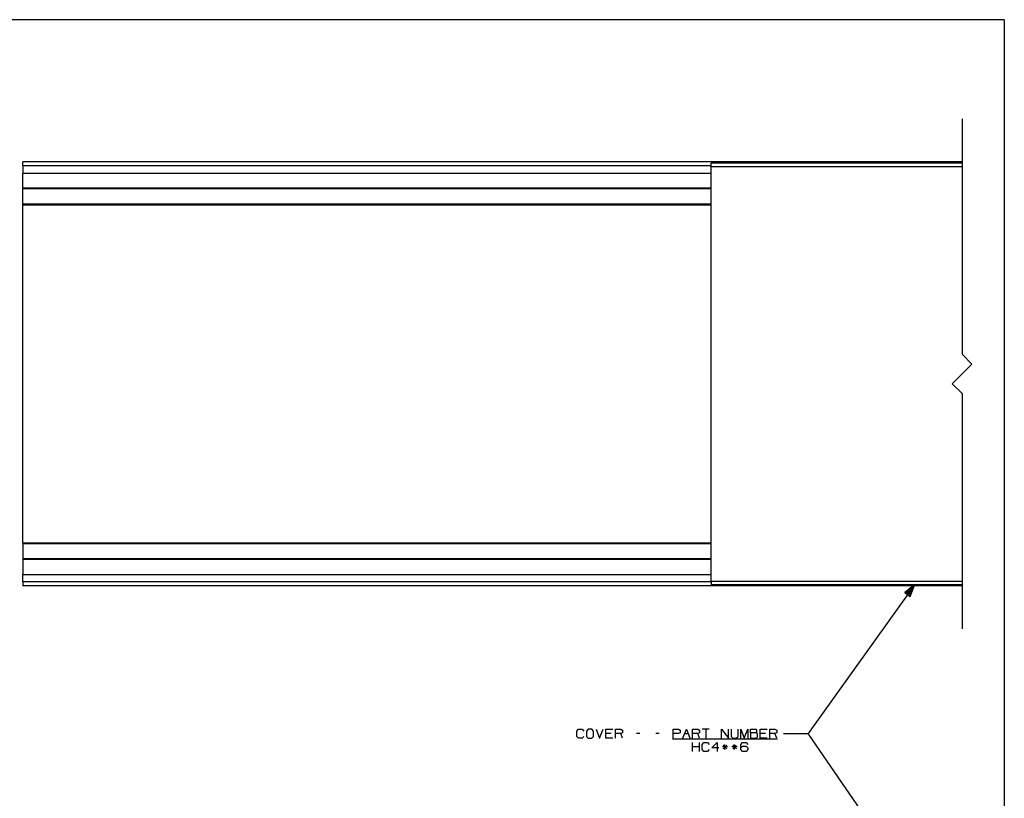
# Paper-space layout 'Layout1' of a CAD drawing. Extents: x 0.6 to 21.6, y 0.4 to 16.3.
# Drawn here: x 11.6 to 21.6, y 8.4 to 16.3 of the extents above; entities that cross this region are included whole.
import ezdxf

# ---------------------------------------------------------------- set-up
doc = ezdxf.new("R2010")
doc.units = 0
doc.header["$MEASUREMENT"] = 0
doc.layers.add('1', color=7, linetype='Continuous')

psp = doc.layouts.get("Layout1")

# ---------------------------------------------------------------- linework, layer by layer
at = {"layer": '1', "color": 7, "linetype": 'Continuous'}
for p, q in [((21.616798, 16.27273), (0.633067, 16.27273)), ((21.616798, 16.27273), (21.616798, 0.440085)), ((21.187429, 15.263842), (21.187429, 12.871634)), ((19.636017, 14.826705), (11.636016, 14.826705)), ((11.636016, 14.82187), (11.636016, 14.826705)), ((11.636016, 14.807755), (11.636016, 14.82187)), ((19.636017, 14.823185), (19.636017, 14.826705)), ((21.187429, 14.826705), (19.636017, 14.826705)), ((19.636017, 14.823185), (19.636017, 14.826705)), ((19.636017, 14.812695), (19.636017, 14.823185)), ((19.636017, 14.812695), (19.636017, 14.823185)), ((11.636016, 14.786736), (11.636016, 14.807755)), ((18.635891, 14.786736), (11.636016, 14.786736)), ((11.636016, 14.786736), (11.636016, 14.710324)), ((21.187429, 14.812695), (18.636017, 14.812695)), ((18.636017, 14.808341), (18.636017, 14.812695)), ((18.636017, 14.796445), (18.636017, 14.808341)), ((18.636017, 14.780194), (18.636017, 14.796445)), ((18.636017, 14.780194), (21.187429, 14.780194)), ((18.636017, 10.563073), (18.636017, 14.780194)), ((18.635891, 14.710325), (11.636016, 14.710325)), ((11.636016, 14.706338), (11.636016, 14.71032)), ((11.636016, 14.694158), (11.636016, 14.706338)), ((11.636016, 14.674705), (11.636016, 14.694158)), ((11.636016, 14.649454), (11.636016, 14.674705)), ((11.636016, 14.620325), (11.636016, 14.649454)), ((11.636016, 14.589525), (11.636016, 14.620325)), ((11.636016, 14.559394), (11.636016, 14.589525)), ((18.635891, 14.559394), (11.636016, 14.559394)), ((11.636016, 14.552652), (11.636016, 14.559394)), ((18.635891, 14.552652), (11.636016, 14.552652)), ((11.636016, 14.506875), (11.636016, 14.552652)), ((11.636016, 14.466962), (11.636016, 14.506875)), ((11.636016, 14.434726), (11.636016, 14.466962)), ((11.636016, 14.411629), (11.636016, 14.434726)), ((11.636016, 14.39872), (11.636016, 14.411629)), ((18.635891, 14.39872), (11.636016, 14.39872)), ((11.636016, 14.393136), (11.636016, 14.39872)), ((11.636016, 14.391266), (11.636016, 14.393136)), ((11.636016, 14.391266), (18.635891, 14.391266)), ((11.636016, 10.952007), (11.636016, 14.391261)), ((21.28743, 12.771634), (21.187429, 12.871634)), ((21.28743, 12.771634), (21.087431, 12.571634)), ((21.187429, 12.471634), (21.087431, 12.571634)), ((21.187429, 12.471634), (21.187429, 10.079427)), ((18.635891, 10.952003), (11.636016, 10.952003)), ((11.636016, 10.952003), (11.636016, 10.950132)), ((11.636016, 10.950132), (11.636016, 10.944548)), ((18.635891, 10.944548), (11.636016, 10.944548)), ((11.636016, 10.944548), (11.636016, 10.931639)), ((11.636016, 10.931639), (11.636016, 10.908542)), ((11.636016, 10.908542), (11.636016, 10.876306)), ((11.636016, 10.876306), (11.636016, 10.836392)), ((11.636016, 10.836392), (11.636016, 10.790615)), ((18.635891, 10.790615), (11.636016, 10.790615)), ((11.636016, 10.790615), (11.636016, 10.783875)), ((18.635891, 10.783875), (11.636016, 10.783875)), ((11.636016, 10.783875), (11.636016, 10.753742)), ((11.636016, 10.753742), (11.636016, 10.722943)), ((11.636016, 10.722943), (11.636016, 10.693813)), ((11.636016, 10.693813), (11.636016, 10.668564)), ((11.636016, 10.668564), (11.636016, 10.649111)), ((11.636016, 10.649111), (11.636016, 10.63693)), ((11.636016, 10.63693), (11.636016, 10.632947)), ((11.636016, 10.632943), (18.635891, 10.632943)), ((11.636016, 10.556532), (11.636016, 10.632943)), ((18.635891, 10.556532), (11.636016, 10.556532)), ((11.636016, 10.556532), (11.636016, 10.535513)), ((11.636016, 10.535513), (11.636016, 10.521399)), ((11.636016, 10.521399), (11.636016, 10.516562)), ((19.636017, 10.516562), (11.636016, 10.516562)), ((18.636017, 10.563073), (21.187429, 10.563073)), ((18.636017, 10.563073), (18.636017, 10.546824)), ((18.636017, 10.546824), (18.636017, 10.534927)), ((18.636017, 10.534927), (18.636017, 10.530574)), ((18.636017, 10.530574), (21.187429, 10.530574)), ((20.706017, 10.530574), (19.622358, 9.013633)), ((19.636017, 10.530573), (19.636017, 10.520083)), ((19.636017, 10.530573), (19.636017, 10.520083)), ((19.636017, 10.520083), (19.636017, 10.516562)), ((19.636017, 10.520083), (19.636017, 10.516562)), ((21.187429, 10.516562), (19.636017, 10.516562)), ((20.706017, 10.530574), (20.606102, 10.44833)), ((20.627659, 10.43293), (20.685135, 10.513385)), ((20.629288, 10.431767), (20.691101, 10.518296)), ((20.630915, 10.430605), (20.697067, 10.523207)), ((20.632542, 10.429442), (20.703033, 10.528118)), ((20.634169, 10.42828), (20.70466, 10.526956)), ((20.635798, 10.427117), (20.701948, 10.519719)), ((20.66061, 10.409391), (20.706017, 10.530574)), ((20.606102, 10.44833), (20.66061, 10.409391)), ((20.606503, 10.448043), (20.607574, 10.449542)), ((20.606503, 10.448043), (20.607574, 10.449542)), ((20.608131, 10.44688), (20.613541, 10.454453)), ((20.609758, 10.445718), (20.619507, 10.459364)), ((20.611385, 10.444555), (20.625473, 10.464275)), ((20.613012, 10.443393), (20.631439, 10.469186)), ((20.614641, 10.44223), (20.637405, 10.474097)), ((20.616268, 10.441068), (20.643372, 10.479008)), ((20.617895, 10.439905), (20.649338, 10.483919)), ((20.619522, 10.438743), (20.655304, 10.488831)), ((20.621151, 10.43758), (20.66127, 10.493741)), ((20.622778, 10.436418), (20.667236, 10.498652)), ((20.624405, 10.435255), (20.673203, 10.503563)), ((20.626032, 10.434093), (20.679169, 10.508474)), ((20.637424, 10.425955), (20.699238, 10.512484)), ((20.639051, 10.424792), (20.696526, 10.505247)), ((20.640678, 10.423629), (20.693815, 10.498011)), ((20.642305, 10.422466), (20.691103, 10.490775)), ((20.643934, 10.421304), (20.688393, 10.483539)), ((20.645561, 10.420141), (20.68568, 10.476302)), ((20.647188, 10.418979), (20.68297, 10.469067)), ((20.648815, 10.417816), (20.680258, 10.46183)), ((20.650444, 10.416654), (20.677547, 10.454595)), ((20.652071, 10.415491), (20.674835, 10.447358)), ((20.653698, 10.414329), (20.672125, 10.440122)), ((20.655325, 10.413166), (20.669413, 10.432886)), ((20.656954, 10.412004), (20.6667, 10.42565)), ((20.658581, 10.410841), (20.66399, 10.418414)), ((20.660208, 10.409678), (20.661278, 10.411178)), ((20.660208, 10.409678), (20.661278, 10.411178)), ((17.270329, 9.039884), (17.288141, 9.057695)), ((17.270329, 8.986445), (17.270329, 9.039884)), ((17.288141, 9.057695), (17.323765, 9.057695)), ((17.323765, 9.057695), (17.341578, 9.039884)), ((17.386204, 9.057695), (17.367453, 9.039884)), ((17.367453, 9.039884), (17.367453, 8.986445)), ((17.421827, 9.057695), (17.386204, 9.057695)), ((17.43964, 9.039884), (17.421827, 9.057695)), ((17.43964, 8.986445), (17.43964, 9.039884)), ((17.466454, 9.057695), (17.502077, 8.968634)), ((17.502077, 8.968634), (17.537703, 9.057695)), ((17.564516, 8.968634), (17.564516, 9.057695)), ((17.564516, 9.057695), (17.635765, 9.057695)), ((17.617952, 9.013633), (17.564516, 9.013633)), ((17.662579, 8.968634), (17.662579, 9.057695)), ((17.662579, 9.057695), (17.716015, 9.057695)), ((17.716015, 9.013633), (17.662579, 9.013633)), ((17.716015, 9.057695), (17.733828, 9.049258)), ((17.733828, 9.022071), (17.716015, 9.013633)), ((17.733828, 8.968634), (17.716015, 9.013633)), ((17.733828, 9.049258), (17.733828, 9.022071)), ((17.91214, 9.013633), (17.876514, 9.013633)), ((18.108265, 9.013633), (18.072639, 9.013633)), ((18.250954, 8.968634), (18.250954, 9.057695)), ((18.250954, 9.057695), (18.30439, 9.057695)), ((18.303453, 9.013633), (18.250954, 9.013633)), ((18.322203, 9.022071), (18.303453, 9.013633)), ((18.30439, 9.057695), (18.322203, 9.049258)), ((18.322203, 9.049258), (18.322203, 9.022071)), ((18.349016, 8.968634), (18.38464, 9.057695)), ((18.366827, 9.013633), (18.402452, 9.013633)), ((18.38464, 9.057695), (18.420265, 8.968634)), ((18.447079, 8.968634), (18.447079, 9.057695)), ((18.447079, 9.057695), (18.500515, 9.057695)), ((18.500515, 9.013633), (18.447079, 9.013633)), ((18.500515, 9.057695), (18.518328, 9.049258)), ((18.518328, 9.022071), (18.500515, 9.013633)), ((18.518328, 8.968634), (18.500515, 9.013633)), ((18.518328, 9.049258), (18.518328, 9.022071)), ((18.61639, 9.057695), (18.545141, 9.057695)), ((18.580765, 9.057695), (18.580765, 8.968634)), ((18.741266, 8.968634), (18.741266, 9.057695)), ((18.741266, 9.057695), (18.812515, 8.968634)), ((18.812515, 8.968634), (18.812515, 9.057695)), ((18.839329, 9.057695), (18.839329, 8.986445)), ((18.910578, 8.986445), (18.910578, 9.057695)), ((18.937391, 8.968634), (18.937391, 9.057695)), ((18.937391, 9.057695), (18.973015, 8.968634)), ((18.973015, 8.968634), (19.00864, 9.057695)), ((19.00864, 9.057695), (19.00864, 8.968634)), ((19.035454, 9.022071), (19.035454, 9.057695)), ((19.035454, 9.057695), (19.08889, 9.057695)), ((19.08889, 9.022071), (19.035454, 9.022071)), ((19.035454, 9.022071), (19.035454, 8.968634)), ((19.08889, 9.057695), (19.097328, 9.049258)), ((19.097328, 9.031446), (19.08889, 9.022071)), ((19.105766, 9.013633), (19.08889, 9.022071)), ((19.097328, 9.049258), (19.097328, 9.031446)), ((19.105766, 8.977071), (19.105766, 9.013633)), ((19.133514, 8.968634), (19.133514, 9.057695)), ((19.133514, 9.057695), (19.204765, 9.057695)), ((19.186953, 9.013633), (19.133514, 9.013633)), ((19.231577, 8.968634), (19.231577, 9.057695)), ((19.231577, 9.057695), (19.285015, 9.057695)), ((19.285015, 9.013633), (19.231577, 9.013633)), ((19.285015, 9.057695), (19.302828, 9.049258)), ((19.302828, 9.022071), (19.285015, 9.013633)), ((19.302828, 8.968634), (19.285015, 9.013633)), ((19.302828, 9.049258), (19.302828, 9.022071)), ((19.372358, 9.013633), (19.622358, 9.013633)), ((20.706017, 7.440438), (19.622358, 9.013633)), ((17.288141, 8.968634), (17.270329, 8.986445)), ((17.322828, 8.968634), (17.288141, 8.968634)), ((17.340641, 8.986445), (17.322828, 8.968634)), ((17.367453, 8.986445), (17.386204, 8.968634)), ((17.386204, 8.968634), (17.421827, 8.968634)), ((17.421827, 8.968634), (17.43964, 8.986445)), ((17.635765, 8.968634), (17.564516, 8.968634)), ((18.241577, 8.959633), (19.311266, 8.959633)), ((18.447079, 8.833633), (18.447079, 8.922696)), ((18.518328, 8.833633), (18.518328, 8.922696)), ((18.545141, 8.904883), (18.562952, 8.922696)), ((18.562952, 8.922696), (18.598577, 8.922696)), ((18.598577, 8.922696), (18.61639, 8.904883)), ((18.643204, 8.869258), (18.69664, 8.922696)), ((18.69664, 8.922696), (18.69664, 8.833633)), ((18.839329, 8.986445), (18.856203, 8.968634)), ((18.856203, 8.968634), (18.891829, 8.968634)), ((18.891829, 8.968634), (18.910578, 8.986445)), ((18.937391, 8.904883), (18.954266, 8.922696)), ((18.954266, 8.922696), (18.990828, 8.922696)), ((18.990828, 8.922696), (19.00864, 8.904883)), ((19.035454, 8.968634), (19.087954, 8.968634)), ((19.087954, 8.968634), (19.105766, 8.977071)), ((19.204765, 8.968634), (19.133514, 8.968634)), ((18.518328, 8.878633), (18.447079, 8.878633)), ((18.545141, 8.851446), (18.545141, 8.904883)), ((18.562952, 8.833633), (18.545141, 8.851446)), ((18.597641, 8.833633), (18.562952, 8.833633)), ((18.615454, 8.851446), (18.597641, 8.833633)), ((18.714453, 8.869258), (18.643204, 8.869258)), ((18.803141, 8.878633), (18.749702, 8.878633)), ((18.793766, 8.896445), (18.759077, 8.860821)), ((18.759077, 8.896445), (18.794703, 8.860821)), ((18.775953, 8.851446), (18.775953, 8.904883)), ((18.901203, 8.878633), (18.847765, 8.878633)), ((18.891829, 8.896445), (18.85714, 8.860821)), ((18.85714, 8.896445), (18.892765, 8.860821)), ((18.874016, 8.851446), (18.874016, 8.904883)), ((18.937391, 8.851446), (18.937391, 8.904883)), ((18.937391, 8.869258), (18.954266, 8.887071)), ((18.954266, 8.833633), (18.937391, 8.851446)), ((18.954266, 8.887071), (18.990828, 8.887071)), ((18.990828, 8.833633), (18.954266, 8.833633)), ((18.990828, 8.887071), (19.00864, 8.869258)), ((19.00864, 8.851446), (18.990828, 8.833633)), ((19.00864, 8.869258), (19.00864, 8.851446))]:
    psp.add_line(p, q, dxfattribs=at)

doc.saveas('drawing.dxf')
